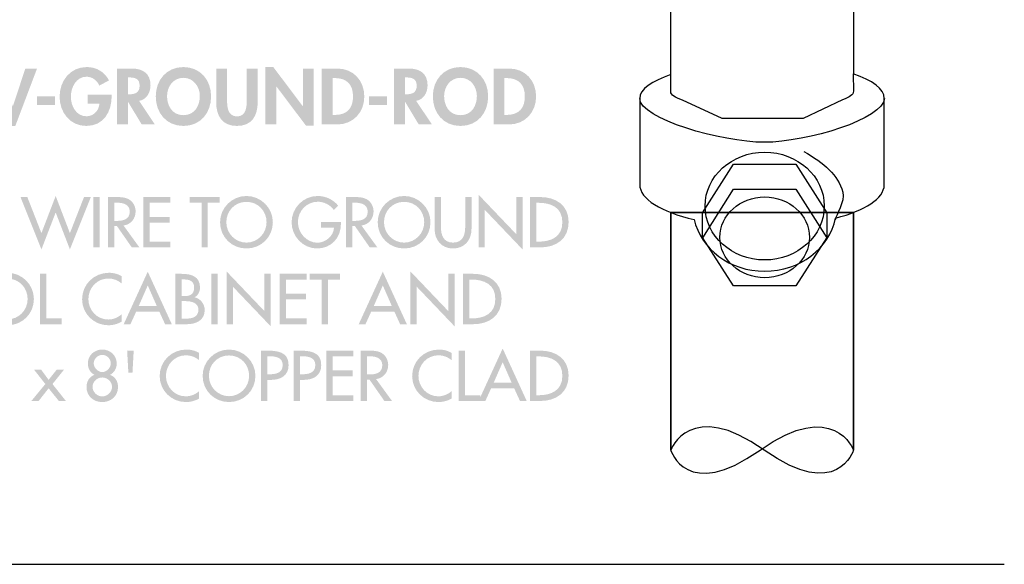
# Model space of a CAD drawing. Extents: x 13 to 267, y 9 to 200.
# Drawn here: x 220 to 267, y 13 to 38 of the extents above; entities that cross this region are included whole.
import ezdxf

# ---------------------------------------------------------------- set-up
doc = ezdxf.new("R2010")
doc.units = 0
doc.header["$MEASUREMENT"] = 0
doc.layers.add('FOREGROUND', color=5, linetype='CONTINUOUS')

# ---------------------------------------------------------------- blocks, each defined once
blk = doc.blocks.new('AI9-BLK181')
at = {"layer": 'FOREGROUND'}
for points in [[(-12.403, 0.878), (-12.403, 1.329), (-13.778, 1.329), (-13.778, -1.329), (-12.403, -1.329), (-12.403, -0.878), (-13.26, -0.878), (-13.26, -0.159), (-12.434, -0.159), (-12.434, 0.293), (-13.26, 0.293), (-13.26, 0.878)], [(-11.74, 1.329), (-12.298, 1.329), (-11.282, -1.4), (-10.979, -1.4), (-9.946, 1.329), (-10.503, 1.329), (-11.095, -0.462), (-11.102, -0.462)], [(0.911, -1.329), (1.429, -1.329), (1.429, 0.476), (1.436, 0.476), (2.836, -1.382), (3.21, -1.382), (3.21, 1.329), (2.691, 1.329), (2.691, -0.458), (2.684, -0.458), (1.285, 1.4), (0.911, 1.4)], [(-9.949, 0.004), (-9.949, -0.402), (-9.089, -0.402), (-9.089, 0.004)], [(5.827, 0.004), (5.827, -0.402), (6.687, -0.402), (6.687, 0.004)]]:
    blk.add_hatch(color=7, dxfattribs=at).paths.add_polyline_path(points)
h = blk.add_hatch(color=7, dxfattribs=at)
edge = h.paths.add_edge_path()
edge.add_spline(control_points=[(-7.545, 0.085), (-7.545, 0.085), (-7.545, -0.338), (-7.545, -0.338), (-7.545, -0.338), (-6.981, -0.338), (-6.981, -0.338), (-6.992, -0.659), (-7.263, -0.941), (-7.587, -0.941), (-8.088, -0.941), (-8.338, -0.451), (-8.338, -0.011), (-8.338, 0.43), (-8.092, 0.941), (-7.591, 0.941), (-7.316, 0.941), (-7.09, 0.758), (-6.985, 0.518), (-6.985, 0.518), (-6.526, 0.765), (-6.526, 0.765), (-6.731, 1.171), (-7.126, 1.4), (-7.577, 1.4), (-8.37, 1.4), (-8.874, 0.748), (-8.874, -0.011), (-8.874, -0.744), (-8.384, -1.4), (-7.609, -1.4), (-6.783, -1.4), (-6.399, -0.733), (-6.399, 0.018), (-6.399, 0.018), (-6.399, 0.085), (-6.399, 0.085), (-6.399, 0.085), (-7.545, 0.085), (-7.545, 0.085)], knot_values=[0, 0, 0, 0, 1, 1, 1, 2, 2, 2, 3, 3, 3, 4, 4, 4, 5, 5, 5, 6, 6, 6, 7, 7, 7, 8, 8, 8, 9, 9, 9, 10, 10, 10, 11, 11, 11, 12, 12, 12, 13, 13, 13, 13], degree=3, periodic=0)
h = blk.add_hatch(color=7, dxfattribs=at)
edge = h.paths.add_edge_path()
edge.add_spline(control_points=[(-5.624, 0.906), (-5.624, 0.906), (-5.553, 0.906), (-5.553, 0.906), (-5.278, 0.906), (-5.07, 0.843), (-5.07, 0.515), (-5.07, 0.191), (-5.271, 0.106), (-5.557, 0.106), (-5.557, 0.106), (-5.624, 0.106), (-5.624, 0.106), (-5.624, 0.106), (-5.624, 0.906), (-5.624, 0.906)], knot_values=[0, 0, 0, 0, 1, 1, 1, 2, 2, 2, 3, 3, 3, 4, 4, 4, 5, 5, 5, 5], degree=3, periodic=0)
edge = h.paths.add_edge_path(flags=16)
edge.add_spline(control_points=[(-5.095, -0.208), (-4.739, -0.148), (-4.552, 0.191), (-4.552, 0.529), (-4.552, 1.097), (-4.915, 1.329), (-5.44, 1.329), (-5.44, 1.329), (-6.142, 1.329), (-6.142, 1.329), (-6.142, 1.329), (-6.142, -1.329), (-6.142, -1.329), (-6.142, -1.329), (-5.624, -1.329), (-5.624, -1.329), (-5.624, -1.329), (-5.624, -0.257), (-5.624, -0.257), (-5.624, -0.257), (-5.617, -0.257), (-5.617, -0.257), (-5.617, -0.257), (-4.971, -1.329), (-4.971, -1.329), (-4.971, -1.329), (-4.344, -1.329), (-4.344, -1.329), (-4.344, -1.329), (-5.095, -0.208), (-5.095, -0.208)], knot_values=[0, 0, 0, 0, 1, 1, 1, 2, 2, 2, 3, 3, 3, 4, 4, 4, 5, 5, 5, 6, 6, 6, 7, 7, 7, 8, 8, 8, 9, 9, 9, 10, 10, 10, 10], degree=3, periodic=0)
h = blk.add_hatch(color=7, dxfattribs=at)
edge = h.paths.add_edge_path()
edge.add_spline(control_points=[(-2.208, 0.025), (-2.208, -0.384), (-2.412, -0.888), (-2.987, -0.888), (-3.561, -0.888), (-3.766, -0.384), (-3.766, 0.025), (-3.766, 0.455), (-3.477, 0.888), (-2.987, 0.888), (-2.497, 0.888), (-2.208, 0.455), (-2.208, 0.025)], knot_values=[0, 0, 0, 0, 1, 1, 1, 2, 2, 2, 3, 3, 3, 4, 4, 4, 4], degree=3, periodic=0)
edge = h.paths.add_edge_path(flags=16)
edge.add_spline(control_points=[(-1.672, 0.004), (-1.672, 0.793), (-2.193, 1.4), (-2.987, 1.4), (-3.78, 1.4), (-4.302, 0.793), (-4.302, 0.004), (-4.302, -0.779), (-3.798, -1.4), (-2.987, -1.4), (-2.176, -1.4), (-1.672, -0.779), (-1.672, 0.004)], knot_values=[0, 0, 0, 0, 1, 1, 1, 2, 2, 2, 3, 3, 3, 4, 4, 4, 4], degree=3, periodic=0)
h = blk.add_hatch(color=7, dxfattribs=at)
edge = h.paths.add_edge_path()
edge.add_spline(control_points=[(-1.431, -0.261), (-1.431, -0.91), (-1.156, -1.4), (-0.444, -1.4), (0.269, -1.4), (0.544, -0.91), (0.544, -0.261), (0.544, -0.261), (0.544, 1.329), (0.544, 1.329), (0.544, 1.329), (0.025, 1.329), (0.025, 1.329), (0.025, 1.329), (0.025, -0.159), (0.025, -0.159), (0.025, -0.486), (-0.003, -0.948), (-0.444, -0.948), (-0.884, -0.948), (-0.913, -0.486), (-0.913, -0.159), (-0.913, -0.159), (-0.913, 1.329), (-0.913, 1.329), (-0.913, 1.329), (-1.431, 1.329), (-1.431, 1.329), (-1.431, 1.329), (-1.431, -0.261), (-1.431, -0.261)], knot_values=[0, 0, 0, 0, 1, 1, 1, 2, 2, 2, 3, 3, 3, 4, 4, 4, 5, 5, 5, 6, 6, 6, 7, 7, 7, 8, 8, 8, 9, 9, 9, 10, 10, 10, 10], degree=3, periodic=0)
h = blk.add_hatch(color=7, dxfattribs=at)
edge = h.paths.add_edge_path()
edge.add_spline(control_points=[(4.106, 0.878), (4.106, 0.878), (4.19, 0.878), (4.19, 0.878), (4.779, 0.878), (5.075, 0.578), (5.075, 0), (5.075, -0.525), (4.829, -0.878), (4.19, -0.878), (4.19, -0.878), (4.106, -0.878), (4.106, -0.878), (4.106, -0.878), (4.106, 0.878), (4.106, 0.878)], knot_values=[0, 0, 0, 0, 1, 1, 1, 2, 2, 2, 3, 3, 3, 4, 4, 4, 5, 5, 5, 5], degree=3, periodic=0)
edge = h.paths.add_edge_path(flags=16)
edge.add_spline(control_points=[(3.587, -1.329), (3.587, -1.329), (4.324, -1.329), (4.324, -1.329), (5.082, -1.329), (5.611, -0.751), (5.611, -0.003), (5.611, 0.755), (5.096, 1.329), (4.328, 1.329), (4.328, 1.329), (3.587, 1.329), (3.587, 1.329), (3.587, 1.329), (3.587, -1.329), (3.587, -1.329)], knot_values=[0, 0, 0, 0, 1, 1, 1, 2, 2, 2, 3, 3, 3, 4, 4, 4, 5, 5, 5, 5], degree=3, periodic=0)
h = blk.add_hatch(color=7, dxfattribs=at)
edge = h.paths.add_edge_path()
edge.add_spline(control_points=[(7.547, 0.906), (7.547, 0.906), (7.618, 0.906), (7.618, 0.906), (7.893, 0.906), (8.101, 0.843), (8.101, 0.515), (8.101, 0.191), (7.9, 0.106), (7.614, 0.106), (7.614, 0.106), (7.547, 0.106), (7.547, 0.106), (7.547, 0.106), (7.547, 0.906), (7.547, 0.906)], knot_values=[0, 0, 0, 0, 1, 1, 1, 2, 2, 2, 3, 3, 3, 4, 4, 4, 5, 5, 5, 5], degree=3, periodic=0)
edge = h.paths.add_edge_path(flags=16)
edge.add_spline(control_points=[(8.076, -0.208), (8.432, -0.148), (8.619, 0.191), (8.619, 0.529), (8.619, 1.097), (8.256, 1.329), (7.731, 1.329), (7.731, 1.329), (7.029, 1.329), (7.029, 1.329), (7.029, 1.329), (7.029, -1.329), (7.029, -1.329), (7.029, -1.329), (7.547, -1.329), (7.547, -1.329), (7.547, -1.329), (7.547, -0.257), (7.547, -0.257), (7.547, -0.257), (7.554, -0.257), (7.554, -0.257), (7.554, -0.257), (8.199, -1.329), (8.199, -1.329), (8.199, -1.329), (8.827, -1.329), (8.827, -1.329), (8.827, -1.329), (8.076, -0.208), (8.076, -0.208)], knot_values=[0, 0, 0, 0, 1, 1, 1, 2, 2, 2, 3, 3, 3, 4, 4, 4, 5, 5, 5, 6, 6, 6, 7, 7, 7, 8, 8, 8, 9, 9, 9, 10, 10, 10, 10], degree=3, periodic=0)
h = blk.add_hatch(color=7, dxfattribs=at)
edge = h.paths.add_edge_path()
edge.add_spline(control_points=[(10.963, 0.025), (10.963, -0.384), (10.759, -0.888), (10.184, -0.888), (9.609, -0.888), (9.405, -0.384), (9.405, 0.025), (9.405, 0.455), (9.694, 0.888), (10.184, 0.888), (10.674, 0.888), (10.963, 0.455), (10.963, 0.025)], knot_values=[0, 0, 0, 0, 1, 1, 1, 2, 2, 2, 3, 3, 3, 4, 4, 4, 4], degree=3, periodic=0)
edge = h.paths.add_edge_path(flags=16)
edge.add_spline(control_points=[(11.499, 0.004), (11.499, 0.793), (10.977, 1.4), (10.184, 1.4), (9.391, 1.4), (8.869, 0.793), (8.869, 0.004), (8.869, -0.779), (9.373, -1.4), (10.184, -1.4), (10.995, -1.4), (11.499, -0.779), (11.499, 0.004)], knot_values=[0, 0, 0, 0, 1, 1, 1, 2, 2, 2, 3, 3, 3, 4, 4, 4, 4], degree=3, periodic=0)
h = blk.add_hatch(color=7, dxfattribs=at)
edge = h.paths.add_edge_path()
edge.add_spline(control_points=[(12.272, 0.878), (12.272, 0.878), (12.357, 0.878), (12.357, 0.878), (12.946, 0.878), (13.242, 0.578), (13.242, 0), (13.242, -0.525), (12.995, -0.878), (12.357, -0.878), (12.357, -0.878), (12.272, -0.878), (12.272, -0.878), (12.272, -0.878), (12.272, 0.878), (12.272, 0.878)], knot_values=[0, 0, 0, 0, 1, 1, 1, 2, 2, 2, 3, 3, 3, 4, 4, 4, 5, 5, 5, 5], degree=3, periodic=0)
edge = h.paths.add_edge_path(flags=16)
edge.add_spline(control_points=[(11.754, -1.329), (11.754, -1.329), (12.491, -1.329), (12.491, -1.329), (13.249, -1.329), (13.778, -0.751), (13.778, -0.003), (13.778, 0.755), (13.263, 1.329), (12.494, 1.329), (12.494, 1.329), (11.754, 1.329), (11.754, 1.329), (11.754, 1.329), (11.754, -1.329), (11.754, -1.329)], knot_values=[0, 0, 0, 0, 1, 1, 1, 2, 2, 2, 3, 3, 3, 4, 4, 4, 5, 5, 5, 5], degree=3, periodic=0)
blk = doc.blocks.new('AI9-BLK9')
at = {"layer": 'FOREGROUND', "color": 7}
blk.add_ellipse((0, 0), major_axis=(-2.833, 0), ratio=0.90422, dxfattribs=at)
blk = doc.blocks.new('AI9-BLK8')
at = {"layer": 'FOREGROUND', "color": 7}
blk.add_ellipse((0, 0.000086), major_axis=(-2.128122, 0), ratio=0.904205, dxfattribs=at)
blk = doc.blocks.new('AI9-BLK7')
at = {"layer": 'FOREGROUND', "color": 7}
blk.add_lwpolyline([(-2.952275, 0.58248), (-1.476051, 2.894311), (1.476223, 2.894311), (2.952275, 0.58248), (2.952275, -0.582307), (1.476223, -2.894311), (-1.476051, -2.894311), (-2.952275, -0.582307)], close=True, dxfattribs=at)
blk.add_lwpolyline([(-2.947107, -0.607629), (-1.476051, 1.704375), (1.476223, 1.704375), (2.952275, -0.607629)], dxfattribs=at)
blk.add_blockref('AI9-BLK8', (0.000086, -0.582393), dxfattribs=at)
blk = doc.blocks.new('AI9-BLK6')
at = {"layer": 'FOREGROUND', "color": 7}
for points, knots in [([(-4.339, 4.735), (-4.339, 4.735), (-4.339, 12.171), (-4.339, 12.171), (-4.339, 12.763), (-2.396, 14.218), (0.004, 14.218), (2.404, 14.218), (4.35, 12.763), (4.35, 12.171), (4.35, 12.171), (4.35, 4.735), (4.35, 4.735)], [0, 0, 0, 0, 1, 1, 1, 2, 2, 2, 3, 3, 3, 4, 4, 4, 4]), ([(4.353, 12.171), (4.353, 11.578), (2.404, 11.098), (0.004, 11.098), (-2.396, 11.098), (-4.342, 11.578), (-4.342, 12.171)], [0, 0, 0, 0, 1, 1, 1, 2, 2, 2, 2]), ([(-4.339, 4.735), (-4.339, 4.735), (-4.339, 3.944), (-4.339, 3.944), (-4.339, 3.752), (-4.137, 3.67), (-3.778, 3.514), (-3.778, 3.514), (-1.9, 2.646), (-1.9, 2.646), (-1.9, 2.646), (1.954, 2.646), (1.954, 2.646), (1.954, 2.646), (3.828, 3.531), (3.828, 3.531), (4.163, 3.683), (4.35, 3.759), (4.35, 3.944), (4.35, 3.944), (4.339, 4.772), (4.339, 4.772), (5.259, 4.463), (5.812, 4.054), (5.812, 3.606), (5.812, 3.606), (5.815, -0.507), (5.815, -0.507), (5.797, -1.153), (4.89, -1.726), (3.496, -2.087), (3.199, -3.526), (1.804, -4.614), (0.127, -4.614), (-1.524, -4.614), (-2.902, -3.559), (-3.228, -2.154), (-4.788, -1.794), (-5.815, -1.182), (-5.815, -0.486), (-5.815, -0.486), (-5.812, 3.606), (-5.812, 3.606), (-5.812, 4.04), (-5.224, 4.429), (-4.339, 4.735)], [0, 0, 0, 0, 1, 1, 1, 2, 2, 2, 3, 3, 3, 4, 4, 4, 5, 5, 5, 6, 6, 6, 7, 7, 7, 8, 8, 8, 9, 9, 9, 10, 10, 10, 11, 11, 11, 12, 12, 12, 13, 13, 13, 14, 14, 14, 15, 15, 15, 15]), ([(5.816, 3.606), (5.816, 2.639), (2.143, 1.517), (0.111, 1.517), (-1.921, 1.517), (-5.815, 2.639), (-5.815, 3.606)], [0, 0, 0, 0, 1, 1, 1, 2, 2, 2, 2]), ([(1.995, 1.084), (2.934, 0.531), (3.631, -0.032), (3.837, -0.853), (3.95, -1.305), (3.529, -1.953), (3.48, -2.162)], [0, 0, 0, 0, 1, 1, 1, 2, 2, 2, 2]), ([(4.35, -1.813), (4.35, -1.813), (4.35, -13.115), (4.35, -13.115), (4.35, -13.115), (3.409, -10.632), (-0.09, -13.115), (-3.589, -15.599), (-4.339, -13.115), (-4.339, -13.115), (-4.339, -13.115), (-4.339, -1.813), (-4.339, -1.813), (-4.339, -1.813), (4.35, -1.813), (4.35, -1.813)], [0, 0, 0, 0, 1, 1, 1, 2, 2, 2, 3, 3, 3, 4, 4, 4, 5, 5, 5, 5]), ([(-4.339, -1.813), (-4.339, -1.813), (-4.339, -13.115), (-4.339, -13.115), (-4.339, -13.115), (-3.398, -10.632), (0.101, -13.115), (3.6, -15.599), (4.35, -13.115), (4.35, -13.115), (4.35, -13.115), (4.35, -1.813), (4.35, -1.813), (4.35, -1.813), (-4.339, -1.813), (-4.339, -1.813)], [0, 0, 0, 0, 1, 1, 1, 2, 2, 2, 3, 3, 3, 4, 4, 4, 5, 5, 5, 5])]:
    blk.add_open_spline(points, degree=3, knots=knots, dxfattribs=at)
for name, p in [('AI9-BLK9', (0.127, -1.515)), ('AI9-BLK7', (0.127, -2.419))]:
    blk.add_blockref(name, p, dxfattribs=at)
blk = doc.blocks.new('AI9-BLK4')
at = {"layer": 'FOREGROUND'}
h = blk.add_hatch(color=7, dxfattribs=at)
edge = h.paths.add_edge_path()
edge.add_spline(control_points=[(5.532, 1.013), (5.748, 1.013), (5.938, 0.829), (5.938, 0.6), (5.938, 0.41), (5.732, 0.194), (5.532, 0.194), (5.332, 0.194), (5.125, 0.41), (5.125, 0.6), (5.125, 0.829), (5.316, 1.013), (5.532, 1.013)], knot_values=[0, 0, 0, 0, 1, 1, 1, 2, 2, 2, 3, 3, 3, 4, 4, 4, 4], degree=3, periodic=0)
edge = h.paths.add_edge_path(flags=16)
edge.add_spline(control_points=[(4.782, -0.511), (4.782, -0.956), (5.125, -1.229), (5.532, -1.229), (5.938, -1.229), (6.281, -0.956), (6.281, -0.511), (6.281, -0.254), (6.151, -0.022), (5.903, 0.063), (6.1, 0.175), (6.218, 0.365), (6.218, 0.6), (6.218, 0.991), (5.913, 1.267), (5.532, 1.267), (5.151, 1.267), (4.846, 0.991), (4.846, 0.6), (4.846, 0.365), (4.963, 0.175), (5.16, 0.063), (4.912, -0.022), (4.782, -0.254), (4.782, -0.511)], knot_values=[0, 0, 0, 0, 1, 1, 1, 2, 2, 2, 3, 3, 3, 4, 4, 4, 5, 5, 5, 6, 6, 6, 7, 7, 7, 8, 8, 8, 8], degree=3, periodic=0)
edge = h.paths.add_edge_path()
edge.add_spline(control_points=[(5.532, -0.06), (5.773, -0.06), (5.995, -0.257), (5.995, -0.511), (5.995, -0.753), (5.767, -0.962), (5.532, -0.962), (5.297, -0.962), (5.068, -0.753), (5.068, -0.511), (5.068, -0.257), (5.29, -0.06), (5.532, -0.06)], knot_values=[0, 0, 0, 0, 1, 1, 1, 2, 2, 2, 3, 3, 3, 4, 4, 4, 4], degree=3, periodic=0)
for points in [[(6.714, 1.216), (6.772, 0.175), (6.968, 0.175), (7.026, 1.216)], [(16.182, -1.178), (17.468, -1.178), (17.468, -0.905), (16.48, -0.905), (16.48, 0), (17.439, 0), (17.439, 0.273), (16.48, 0.273), (16.48, 0.943), (17.468, 0.943), (17.468, 1.216), (16.182, 1.216)], [(22.773, 1.216), (22.475, 1.216), (22.475, -1.178), (23.5, -1.178), (23.5, -0.905), (22.773, -0.905)], [(2.825, -0.372), (2.161, -1.178), (2.507, -1.178), (2.98, -0.575), (3.469, -1.178), (3.803, -1.178), (3.164, -0.372), (3.711, 0.308), (3.365, 0.308), (2.98, -0.171), (2.628, 0.308), (2.291, 0.308)]]:
    blk.add_hatch(color=7, dxfattribs=at).paths.add_polyline_path(points)
h = blk.add_hatch(color=7, dxfattribs=at)
edge = h.paths.add_edge_path()
edge.add_spline(control_points=[(10.137, 1.105), (9.956, 1.216), (9.743, 1.267), (9.533, 1.267), (8.828, 1.267), (8.26, 0.715), (8.26, 0.006), (8.26, -0.686), (8.825, -1.229), (9.508, -1.229), (9.717, -1.229), (9.952, -1.169), (10.137, -1.061), (10.137, -1.061), (10.137, -0.708), (10.137, -0.708), (9.959, -0.867), (9.733, -0.956), (9.498, -0.956), (8.965, -0.956), (8.558, -0.508), (8.558, 0.016), (8.558, 0.546), (8.968, 0.994), (9.505, 0.994), (9.73, 0.994), (9.965, 0.911), (10.137, 0.759), (10.137, 0.759), (10.137, 1.105), (10.137, 1.105)], knot_values=[0, 0, 0, 0, 1, 1, 1, 2, 2, 2, 3, 3, 3, 4, 4, 4, 5, 5, 5, 6, 6, 6, 7, 7, 7, 8, 8, 8, 9, 9, 9, 10, 10, 10, 10], degree=3, periodic=0)
h = blk.add_hatch(color=7, dxfattribs=at)
edge = h.paths.add_edge_path()
edge.add_spline(control_points=[(11.557, -0.95), (11.04, -0.95), (10.601, -0.527), (10.601, 0.019), (10.601, 0.546), (10.995, 0.988), (11.557, 0.988), (12.12, 0.988), (12.513, 0.546), (12.513, 0.019), (12.513, -0.527), (12.075, -0.95), (11.557, -0.95)], knot_values=[0, 0, 0, 0, 1, 1, 1, 2, 2, 2, 3, 3, 3, 4, 4, 4, 4], degree=3, periodic=0)
edge = h.paths.add_edge_path(flags=16)
edge.add_spline(control_points=[(11.557, 1.267), (10.871, 1.267), (10.303, 0.705), (10.303, 0.019), (10.303, -0.692), (10.865, -1.229), (11.557, -1.229), (12.25, -1.229), (12.812, -0.692), (12.812, 0.019), (12.812, 0.705), (12.243, 1.267), (11.557, 1.267)], knot_values=[0, 0, 0, 0, 1, 1, 1, 2, 2, 2, 3, 3, 3, 4, 4, 4, 4], degree=3, periodic=0)
h = blk.add_hatch(color=7, dxfattribs=at)
edge = h.paths.add_edge_path()
edge.add_spline(control_points=[(13.378, 0.95), (13.378, 0.95), (13.457, 0.95), (13.457, 0.95), (13.753, 0.95), (14.109, 0.905), (14.109, 0.53), (14.109, 0.149), (13.778, 0.092), (13.473, 0.092), (13.473, 0.092), (13.378, 0.092), (13.378, 0.092), (13.378, 0.092), (13.378, 0.95), (13.378, 0.95)], knot_values=[0, 0, 0, 0, 1, 1, 1, 2, 2, 2, 3, 3, 3, 4, 4, 4, 5, 5, 5, 5], degree=3, periodic=0)
edge = h.paths.add_edge_path(flags=16)
edge.add_spline(control_points=[(13.378, -0.175), (13.378, -0.175), (13.55, -0.175), (13.55, -0.175), (14.004, -0.175), (14.388, 0.019), (14.388, 0.524), (14.388, 0.962), (14.159, 1.216), (13.422, 1.216), (13.422, 1.216), (13.079, 1.216), (13.079, 1.216), (13.079, 1.216), (13.079, -1.178), (13.079, -1.178), (13.079, -1.178), (13.378, -1.178), (13.378, -1.178), (13.378, -1.178), (13.378, -0.175), (13.378, -0.175)], knot_values=[0, 0, 0, 0, 1, 1, 1, 2, 2, 2, 3, 3, 3, 4, 4, 4, 5, 5, 5, 6, 6, 6, 7, 7, 7, 7], degree=3, periodic=0)
h = blk.add_hatch(color=7, dxfattribs=at)
edge = h.paths.add_edge_path()
edge.add_spline(control_points=[(14.929, 0.95), (14.929, 0.95), (15.008, 0.95), (15.008, 0.95), (15.304, 0.95), (15.66, 0.905), (15.66, 0.53), (15.66, 0.149), (15.329, 0.092), (15.024, 0.092), (15.024, 0.092), (14.929, 0.092), (14.929, 0.092), (14.929, 0.092), (14.929, 0.95), (14.929, 0.95)], knot_values=[0, 0, 0, 0, 1, 1, 1, 2, 2, 2, 3, 3, 3, 4, 4, 4, 5, 5, 5, 5], degree=3, periodic=0)
edge = h.paths.add_edge_path(flags=16)
edge.add_spline(control_points=[(14.929, -0.175), (14.929, -0.175), (15.101, -0.175), (15.101, -0.175), (15.555, -0.175), (15.939, 0.019), (15.939, 0.524), (15.939, 0.962), (15.71, 1.216), (14.973, 1.216), (14.973, 1.216), (14.63, 1.216), (14.63, 1.216), (14.63, 1.216), (14.63, -1.178), (14.63, -1.178), (14.63, -1.178), (14.929, -1.178), (14.929, -1.178), (14.929, -1.178), (14.929, -0.175), (14.929, -0.175)], knot_values=[0, 0, 0, 0, 1, 1, 1, 2, 2, 2, 3, 3, 3, 4, 4, 4, 5, 5, 5, 6, 6, 6, 7, 7, 7, 7], degree=3, periodic=0)
h = blk.add_hatch(color=7, dxfattribs=at)
edge = h.paths.add_edge_path()
edge.add_spline(control_points=[(18.114, 0.95), (18.114, 0.95), (18.193, 0.95), (18.193, 0.95), (18.489, 0.95), (18.844, 0.896), (18.844, 0.521), (18.844, 0.14), (18.514, 0.083), (18.209, 0.083), (18.209, 0.083), (18.114, 0.083), (18.114, 0.083), (18.114, 0.083), (18.114, 0.95), (18.114, 0.95)], knot_values=[0, 0, 0, 0, 1, 1, 1, 2, 2, 2, 3, 3, 3, 4, 4, 4, 5, 5, 5, 5], degree=3, periodic=0)
edge = h.paths.add_edge_path(flags=16)
edge.add_spline(control_points=[(18.549, -0.137), (18.895, -0.095), (19.124, 0.191), (19.124, 0.534), (19.124, 0.762), (19.01, 0.988), (18.809, 1.105), (18.619, 1.213), (18.39, 1.216), (18.177, 1.216), (18.177, 1.216), (17.815, 1.216), (17.815, 1.216), (17.815, 1.216), (17.815, -1.178), (17.815, -1.178), (17.815, -1.178), (18.114, -1.178), (18.114, -1.178), (18.114, -1.178), (18.114, -0.165), (18.114, -0.165), (18.114, -0.165), (18.238, -0.165), (18.238, -0.165), (18.238, -0.165), (18.943, -1.178), (18.943, -1.178), (18.943, -1.178), (19.305, -1.178), (19.305, -1.178), (19.305, -1.178), (18.549, -0.137), (18.549, -0.137)], knot_values=[0, 0, 0, 0, 1, 1, 1, 2, 2, 2, 3, 3, 3, 4, 4, 4, 5, 5, 5, 6, 6, 6, 7, 7, 7, 8, 8, 8, 9, 9, 9, 10, 10, 10, 11, 11, 11, 11], degree=3, periodic=0)
h = blk.add_hatch(color=7, dxfattribs=at)
edge = h.paths.add_edge_path()
edge.add_spline(control_points=[(22.14, 1.105), (21.959, 1.216), (21.746, 1.267), (21.537, 1.267), (20.831, 1.267), (20.263, 0.715), (20.263, 0.006), (20.263, -0.686), (20.828, -1.229), (21.511, -1.229), (21.721, -1.229), (21.956, -1.169), (22.14, -1.061), (22.14, -1.061), (22.14, -0.708), (22.14, -0.708), (21.962, -0.867), (21.737, -0.956), (21.502, -0.956), (20.968, -0.956), (20.562, -0.508), (20.562, 0.016), (20.562, 0.546), (20.971, 0.994), (21.508, 0.994), (21.734, 0.994), (21.969, 0.911), (22.14, 0.759), (22.14, 0.759), (22.14, 1.105), (22.14, 1.105)], knot_values=[0, 0, 0, 0, 1, 1, 1, 2, 2, 2, 3, 3, 3, 4, 4, 4, 5, 5, 5, 6, 6, 6, 7, 7, 7, 8, 8, 8, 9, 9, 9, 10, 10, 10, 10], degree=3, periodic=0)
h = blk.add_hatch(color=7, dxfattribs=at)
edge = h.paths.add_edge_path()
edge.add_spline(control_points=[(24.991, -0.305), (24.991, -0.305), (24.14, -0.305), (24.14, -0.305), (24.14, -0.305), (24.566, 0.664), (24.566, 0.664), (24.566, 0.664), (24.991, -0.305), (24.991, -0.305)], knot_values=[0, 0, 0, 0, 1, 1, 1, 2, 2, 2, 3, 3, 3, 3], degree=3, periodic=0)
edge = h.paths.add_edge_path(flags=16)
edge.add_spline(control_points=[(25.115, -0.578), (25.115, -0.578), (25.388, -1.178), (25.388, -1.178), (25.388, -1.178), (25.709, -1.178), (25.709, -1.178), (25.709, -1.178), (24.566, 1.318), (24.566, 1.318), (24.566, 1.318), (23.422, -1.178), (23.422, -1.178), (23.422, -1.178), (23.743, -1.178), (23.743, -1.178), (23.743, -1.178), (24.016, -0.578), (24.016, -0.578), (24.016, -0.578), (25.115, -0.578), (25.115, -0.578)], knot_values=[0, 0, 0, 0, 1, 1, 1, 2, 2, 2, 3, 3, 3, 4, 4, 4, 5, 5, 5, 6, 6, 6, 7, 7, 7, 7], degree=3, periodic=0)
h = blk.add_hatch(color=7, dxfattribs=at)
edge = h.paths.add_edge_path()
edge.add_spline(control_points=[(26.161, 0.943), (26.161, 0.943), (26.266, 0.943), (26.266, 0.943), (26.876, 0.943), (27.403, 0.718), (27.403, 0.019), (27.403, -0.677), (26.876, -0.905), (26.266, -0.905), (26.266, -0.905), (26.161, -0.905), (26.161, -0.905), (26.161, -0.905), (26.161, 0.943), (26.161, 0.943)], knot_values=[0, 0, 0, 0, 1, 1, 1, 2, 2, 2, 3, 3, 3, 4, 4, 4, 5, 5, 5, 5], degree=3, periodic=0)
edge = h.paths.add_edge_path(flags=16)
edge.add_spline(control_points=[(25.862, -1.178), (25.862, -1.178), (26.348, -1.178), (26.348, -1.178), (27.104, -1.178), (27.701, -0.785), (27.701, 0.032), (27.701, 0.829), (27.092, 1.216), (26.358, 1.216), (26.358, 1.216), (25.862, 1.216), (25.862, 1.216), (25.862, 1.216), (25.862, -1.178), (25.862, -1.178)], knot_values=[0, 0, 0, 0, 1, 1, 1, 2, 2, 2, 3, 3, 3, 4, 4, 4, 5, 5, 5, 5], degree=3, periodic=0)
blk = doc.blocks.new('AI9-BLK3')
at = {"layer": 'FOREGROUND'}
h = blk.add_hatch(color=7, dxfattribs=at)
edge = h.paths.add_edge_path()
edge.add_spline(control_points=[(2.536, -0.977), (2.018, -0.977), (1.58, -0.554), (1.58, -0.008), (1.58, 0.519), (1.974, 0.961), (2.536, 0.961), (3.098, 0.961), (3.492, 0.519), (3.492, -0.008), (3.492, -0.554), (3.053, -0.977), (2.536, -0.977)], knot_values=[0, 0, 0, 0, 1, 1, 1, 2, 2, 2, 3, 3, 3, 4, 4, 4, 4], degree=3, periodic=0)
edge = h.paths.add_edge_path(flags=16)
edge.add_spline(control_points=[(2.536, 1.24), (1.85, 1.24), (1.281, 0.678), (1.281, -0.008), (1.281, -0.719), (1.843, -1.256), (2.536, -1.256), (3.228, -1.256), (3.79, -0.719), (3.79, -0.008), (3.79, 0.678), (3.222, 1.24), (2.536, 1.24)], knot_values=[0, 0, 0, 0, 1, 1, 1, 2, 2, 2, 3, 3, 3, 4, 4, 4, 4], degree=3, periodic=0)
for points in [[(4.376, 1.19), (4.078, 1.19), (4.078, -1.205), (5.103, -1.205), (5.103, -0.932), (4.376, -0.932)], [(12.532, 1.19), (12.233, 1.19), (12.233, -1.205), (12.532, -1.205)], [(12.95, -1.205), (13.249, -1.205), (13.249, 0.58), (15.046, -1.304), (15.046, 1.19), (14.748, 1.19), (14.748, -0.58), (12.95, 1.304)], [(15.47, -1.205), (16.757, -1.205), (16.757, -0.932), (15.769, -0.932), (15.769, -0.027), (16.728, -0.027), (16.728, 0.246), (15.769, 0.246), (15.769, 0.916), (16.757, 0.916), (16.757, 1.19), (15.47, 1.19)], [(17.769, 0.916), (18.337, 0.916), (18.337, 1.19), (16.902, 1.19), (16.902, 0.916), (17.47, 0.916), (17.47, -1.205), (17.769, -1.205)], [(21.69, -1.205), (21.988, -1.205), (21.988, 0.58), (23.786, -1.304), (23.786, 1.19), (23.488, 1.19), (23.488, -0.58), (21.69, 1.304)]]:
    blk.add_hatch(color=7, dxfattribs=at).paths.add_polyline_path(points)
h = blk.add_hatch(color=7, dxfattribs=at)
edge = h.paths.add_edge_path()
edge.add_spline(control_points=[(7.959, 1.078), (7.778, 1.19), (7.566, 1.24), (7.356, 1.24), (6.651, 1.24), (6.082, 0.688), (6.082, -0.021), (6.082, -0.713), (6.648, -1.256), (7.33, -1.256), (7.54, -1.256), (7.775, -1.196), (7.959, -1.088), (7.959, -1.088), (7.959, -0.735), (7.959, -0.735), (7.782, -0.894), (7.556, -0.983), (7.321, -0.983), (6.787, -0.983), (6.381, -0.535), (6.381, -0.011), (6.381, 0.519), (6.791, 0.967), (7.327, 0.967), (7.553, 0.967), (7.788, 0.885), (7.959, 0.732), (7.959, 0.732), (7.959, 1.078), (7.959, 1.078)], knot_values=[0, 0, 0, 0, 1, 1, 1, 2, 2, 2, 3, 3, 3, 4, 4, 4, 5, 5, 5, 6, 6, 6, 7, 7, 7, 8, 8, 8, 9, 9, 9, 10, 10, 10, 10], degree=3, periodic=0)
h = blk.add_hatch(color=7, dxfattribs=at)
edge = h.paths.add_edge_path()
edge.add_spline(control_points=[(9.629, -0.332), (9.629, -0.332), (8.777, -0.332), (8.777, -0.332), (8.777, -0.332), (9.203, 0.637), (9.203, 0.637), (9.203, 0.637), (9.629, -0.332), (9.629, -0.332)], knot_values=[0, 0, 0, 0, 1, 1, 1, 2, 2, 2, 3, 3, 3, 3], degree=3, periodic=0)
edge = h.paths.add_edge_path(flags=16)
edge.add_spline(control_points=[(9.752, -0.605), (9.752, -0.605), (10.026, -1.205), (10.026, -1.205), (10.026, -1.205), (10.346, -1.205), (10.346, -1.205), (10.346, -1.205), (9.203, 1.291), (9.203, 1.291), (9.203, 1.291), (8.06, -1.205), (8.06, -1.205), (8.06, -1.205), (8.38, -1.205), (8.38, -1.205), (8.38, -1.205), (8.654, -0.605), (8.654, -0.605), (8.654, -0.605), (9.752, -0.605), (9.752, -0.605)], knot_values=[0, 0, 0, 0, 1, 1, 1, 2, 2, 2, 3, 3, 3, 4, 4, 4, 5, 5, 5, 6, 6, 6, 7, 7, 7, 7], degree=3, periodic=0)
h = blk.add_hatch(color=7, dxfattribs=at)
edge = h.paths.add_edge_path(flags=16)
edge.add_spline(control_points=[(10.519, -1.205), (10.519, -1.205), (11.079, -1.205), (11.079, -1.205), (11.501, -1.205), (11.911, -1.015), (11.911, -0.535), (11.911, -0.256), (11.714, 0.021), (11.431, 0.072), (11.431, 0.072), (11.431, 0.078), (11.431, 0.078), (11.593, 0.154), (11.688, 0.357), (11.688, 0.532), (11.688, 1.072), (11.263, 1.19), (10.812, 1.19), (10.812, 1.19), (10.519, 1.19), (10.519, 1.19), (10.519, 1.19), (10.519, -1.205), (10.519, -1.205)], knot_values=[0, 0, 0, 0, 1, 1, 1, 2, 2, 2, 3, 3, 3, 4, 4, 4, 5, 5, 5, 6, 6, 6, 7, 7, 7, 8, 8, 8, 8], degree=3, periodic=0)
edge = h.paths.add_edge_path()
edge.add_spline(control_points=[(10.818, -0.109), (10.818, -0.109), (11.002, -0.109), (11.002, -0.109), (11.269, -0.109), (11.612, -0.179), (11.612, -0.516), (11.612, -0.856), (11.323, -0.938), (11.047, -0.938), (11.047, -0.938), (10.818, -0.938), (10.818, -0.938), (10.818, -0.938), (10.818, -0.109), (10.818, -0.109)], knot_values=[0, 0, 0, 0, 1, 1, 1, 2, 2, 2, 3, 3, 3, 4, 4, 4, 5, 5, 5, 5], degree=3, periodic=0)
edge = h.paths.add_edge_path()
edge.add_spline(control_points=[(10.818, 0.923), (10.818, 0.923), (10.901, 0.923), (10.901, 0.923), (11.18, 0.923), (11.409, 0.865), (11.409, 0.529), (11.409, 0.186), (11.177, 0.129), (10.894, 0.129), (10.894, 0.129), (10.818, 0.129), (10.818, 0.129), (10.818, 0.129), (10.818, 0.923), (10.818, 0.923)], knot_values=[0, 0, 0, 0, 1, 1, 1, 2, 2, 2, 3, 3, 3, 4, 4, 4, 5, 5, 5, 5], degree=3, periodic=0)
h = blk.add_hatch(color=7, dxfattribs=at)
edge = h.paths.add_edge_path()
edge.add_spline(control_points=[(20.802, -0.332), (20.802, -0.332), (19.951, -0.332), (19.951, -0.332), (19.951, -0.332), (20.377, 0.637), (20.377, 0.637), (20.377, 0.637), (20.802, -0.332), (20.802, -0.332)], knot_values=[0, 0, 0, 0, 1, 1, 1, 2, 2, 2, 3, 3, 3, 3], degree=3, periodic=0)
edge = h.paths.add_edge_path(flags=16)
edge.add_spline(control_points=[(20.926, -0.605), (20.926, -0.605), (21.199, -1.205), (21.199, -1.205), (21.199, -1.205), (21.52, -1.205), (21.52, -1.205), (21.52, -1.205), (20.377, 1.291), (20.377, 1.291), (20.377, 1.291), (19.233, -1.205), (19.233, -1.205), (19.233, -1.205), (19.554, -1.205), (19.554, -1.205), (19.554, -1.205), (19.827, -0.605), (19.827, -0.605), (19.827, -0.605), (20.926, -0.605), (20.926, -0.605)], knot_values=[0, 0, 0, 0, 1, 1, 1, 2, 2, 2, 3, 3, 3, 4, 4, 4, 5, 5, 5, 6, 6, 6, 7, 7, 7, 7], degree=3, periodic=0)
h = blk.add_hatch(color=7, dxfattribs=at)
edge = h.paths.add_edge_path()
edge.add_spline(control_points=[(24.483, 0.916), (24.483, 0.916), (24.588, 0.916), (24.588, 0.916), (25.198, 0.916), (25.725, 0.691), (25.725, -0.008), (25.725, -0.703), (25.198, -0.932), (24.588, -0.932), (24.588, -0.932), (24.483, -0.932), (24.483, -0.932), (24.483, -0.932), (24.483, 0.916), (24.483, 0.916)], knot_values=[0, 0, 0, 0, 1, 1, 1, 2, 2, 2, 3, 3, 3, 4, 4, 4, 5, 5, 5, 5], degree=3, periodic=0)
edge = h.paths.add_edge_path(flags=16)
edge.add_spline(control_points=[(24.185, -1.205), (24.185, -1.205), (24.671, -1.205), (24.671, -1.205), (25.427, -1.205), (26.024, -0.811), (26.024, 0.005), (26.024, 0.802), (25.414, 1.19), (24.68, 1.19), (24.68, 1.19), (24.185, 1.19), (24.185, 1.19), (24.185, 1.19), (24.185, -1.205), (24.185, -1.205)], knot_values=[0, 0, 0, 0, 1, 1, 1, 2, 2, 2, 3, 3, 3, 4, 4, 4, 5, 5, 5, 5], degree=3, periodic=0)
blk = doc.blocks.new('AI9-BLK2')
at = {"layer": 'FOREGROUND'}
for points in [[(1.952, 1.189), (1.628, 1.189), (2.622, -1.301), (3.299, 0.456), (3.976, -1.301), (4.97, 1.189), (4.646, 1.189), (3.976, -0.526), (3.299, 1.24), (2.622, -0.526)], [(5.394, 1.189), (5.095, 1.189), (5.095, -1.205), (5.394, -1.205)], [(7.465, -1.205), (8.751, -1.205), (8.751, -0.932), (7.763, -0.932), (7.763, -0.027), (8.722, -0.027), (8.722, 0.246), (7.763, 0.246), (7.763, 0.916), (8.751, 0.916), (8.751, 1.189), (7.465, 1.189)], [(10.53, 0.916), (11.098, 0.916), (11.098, 1.189), (9.663, 1.189), (9.663, 0.916), (10.232, 0.916), (10.232, -1.205), (10.53, -1.205)], [(23.4, -1.205), (23.699, -1.205), (23.699, 0.58), (25.496, -1.304), (25.496, 1.189), (25.198, 1.189), (25.198, -0.58), (23.4, 1.304)]]:
    blk.add_hatch(color=7, dxfattribs=at).paths.add_polyline_path(points)
h = blk.add_hatch(color=7, dxfattribs=at)
edge = h.paths.add_edge_path()
edge.add_spline(control_points=[(6.089, 0.923), (6.089, 0.923), (6.169, 0.923), (6.169, 0.923), (6.464, 0.923), (6.82, 0.869), (6.82, 0.494), (6.82, 0.113), (6.49, 0.056), (6.185, 0.056), (6.185, 0.056), (6.089, 0.056), (6.089, 0.056), (6.089, 0.056), (6.089, 0.923), (6.089, 0.923)], knot_values=[0, 0, 0, 0, 1, 1, 1, 2, 2, 2, 3, 3, 3, 4, 4, 4, 5, 5, 5, 5], degree=3, periodic=0)
edge = h.paths.add_edge_path(flags=16)
edge.add_spline(control_points=[(6.524, -0.164), (6.871, -0.122), (7.099, 0.164), (7.099, 0.507), (7.099, 0.735), (6.985, 0.961), (6.785, 1.078), (6.594, 1.186), (6.366, 1.189), (6.153, 1.189), (6.153, 1.189), (5.791, 1.189), (5.791, 1.189), (5.791, 1.189), (5.791, -1.205), (5.791, -1.205), (5.791, -1.205), (6.089, -1.205), (6.089, -1.205), (6.089, -1.205), (6.089, -0.192), (6.089, -0.192), (6.089, -0.192), (6.213, -0.192), (6.213, -0.192), (6.213, -0.192), (6.918, -1.205), (6.918, -1.205), (6.918, -1.205), (7.28, -1.205), (7.28, -1.205), (7.28, -1.205), (6.524, -0.164), (6.524, -0.164)], knot_values=[0, 0, 0, 0, 1, 1, 1, 2, 2, 2, 3, 3, 3, 4, 4, 4, 5, 5, 5, 6, 6, 6, 7, 7, 7, 8, 8, 8, 9, 9, 9, 10, 10, 10, 11, 11, 11, 11], degree=3, periodic=0)
h = blk.add_hatch(color=7, dxfattribs=at)
edge = h.paths.add_edge_path()
edge.add_spline(control_points=[(12.368, -0.977), (11.851, -0.977), (11.412, -0.554), (11.412, -0.008), (11.412, 0.519), (11.806, 0.961), (12.368, 0.961), (12.931, 0.961), (13.324, 0.519), (13.324, -0.008), (13.324, -0.554), (12.886, -0.977), (12.368, -0.977)], knot_values=[0, 0, 0, 0, 1, 1, 1, 2, 2, 2, 3, 3, 3, 4, 4, 4, 4], degree=3, periodic=0)
edge = h.paths.add_edge_path(flags=16)
edge.add_spline(control_points=[(12.368, 1.24), (11.682, 1.24), (11.114, 0.678), (11.114, -0.008), (11.114, -0.719), (11.676, -1.256), (12.368, -1.256), (13.061, -1.256), (13.623, -0.719), (13.623, -0.008), (13.623, 0.678), (13.054, 1.24), (12.368, 1.24)], knot_values=[0, 0, 0, 0, 1, 1, 1, 2, 2, 2, 3, 3, 3, 4, 4, 4, 4], degree=3, periodic=0)
h = blk.add_hatch(color=7, dxfattribs=at)
edge = h.paths.add_edge_path()
edge.add_spline(control_points=[(15.91, 0.002), (15.91, 0.002), (15.91, -0.272), (15.91, -0.272), (15.91, -0.272), (16.529, -0.272), (16.529, -0.272), (16.516, -0.662), (16.116, -0.983), (15.744, -0.983), (15.227, -0.983), (14.814, -0.507), (14.814, -0.005), (14.814, 0.532), (15.233, 0.967), (15.77, 0.967), (16.062, 0.967), (16.351, 0.811), (16.523, 0.576), (16.523, 0.576), (16.732, 0.776), (16.732, 0.776), (16.497, 1.072), (16.129, 1.24), (15.757, 1.24), (15.068, 1.24), (14.515, 0.675), (14.515, -0.014), (14.515, -0.678), (15.055, -1.256), (15.725, -1.256), (16.395, -1.256), (16.859, -0.751), (16.859, -0.094), (16.859, -0.094), (16.859, 0.002), (16.859, 0.002), (16.859, 0.002), (15.91, 0.002), (15.91, 0.002)], knot_values=[0, 0, 0, 0, 1, 1, 1, 2, 2, 2, 3, 3, 3, 4, 4, 4, 5, 5, 5, 6, 6, 6, 7, 7, 7, 8, 8, 8, 9, 9, 9, 10, 10, 10, 11, 11, 11, 12, 12, 12, 13, 13, 13, 13], degree=3, periodic=0)
h = blk.add_hatch(color=7, dxfattribs=at)
edge = h.paths.add_edge_path()
edge.add_spline(control_points=[(17.401, 0.923), (17.401, 0.923), (17.481, 0.923), (17.481, 0.923), (17.776, 0.923), (18.132, 0.869), (18.132, 0.494), (18.132, 0.113), (17.801, 0.056), (17.496, 0.056), (17.496, 0.056), (17.401, 0.056), (17.401, 0.056), (17.401, 0.056), (17.401, 0.923), (17.401, 0.923)], knot_values=[0, 0, 0, 0, 1, 1, 1, 2, 2, 2, 3, 3, 3, 4, 4, 4, 5, 5, 5, 5], degree=3, periodic=0)
edge = h.paths.add_edge_path(flags=16)
edge.add_spline(control_points=[(17.836, -0.164), (18.182, -0.122), (18.411, 0.164), (18.411, 0.507), (18.411, 0.735), (18.297, 0.961), (18.097, 1.078), (17.906, 1.186), (17.677, 1.189), (17.465, 1.189), (17.465, 1.189), (17.103, 1.189), (17.103, 1.189), (17.103, 1.189), (17.103, -1.205), (17.103, -1.205), (17.103, -1.205), (17.401, -1.205), (17.401, -1.205), (17.401, -1.205), (17.401, -0.192), (17.401, -0.192), (17.401, -0.192), (17.525, -0.192), (17.525, -0.192), (17.525, -0.192), (18.23, -1.205), (18.23, -1.205), (18.23, -1.205), (18.592, -1.205), (18.592, -1.205), (18.592, -1.205), (17.836, -0.164), (17.836, -0.164)], knot_values=[0, 0, 0, 0, 1, 1, 1, 2, 2, 2, 3, 3, 3, 4, 4, 4, 5, 5, 5, 6, 6, 6, 7, 7, 7, 8, 8, 8, 9, 9, 9, 10, 10, 10, 11, 11, 11, 11], degree=3, periodic=0)
h = blk.add_hatch(color=7, dxfattribs=at)
edge = h.paths.add_edge_path()
edge.add_spline(control_points=[(19.863, -0.977), (19.345, -0.977), (18.907, -0.554), (18.907, -0.008), (18.907, 0.519), (19.301, 0.961), (19.863, 0.961), (20.425, 0.961), (20.819, 0.519), (20.819, -0.008), (20.819, -0.554), (20.38, -0.977), (19.863, -0.977)], knot_values=[0, 0, 0, 0, 1, 1, 1, 2, 2, 2, 3, 3, 3, 4, 4, 4, 4], degree=3, periodic=0)
edge = h.paths.add_edge_path(flags=16)
edge.add_spline(control_points=[(19.863, 1.24), (19.177, 1.24), (18.608, 0.678), (18.608, -0.008), (18.608, -0.719), (19.17, -1.256), (19.863, -1.256), (20.555, -1.256), (21.117, -0.719), (21.117, -0.008), (21.117, 0.678), (20.549, 1.24), (19.863, 1.24)], knot_values=[0, 0, 0, 0, 1, 1, 1, 2, 2, 2, 3, 3, 3, 4, 4, 4, 4], degree=3, periodic=0)
h = blk.add_hatch(color=7, dxfattribs=at)
edge = h.paths.add_edge_path()
edge.add_spline(control_points=[(21.313, 1.189), (21.313, 1.189), (21.313, -0.325), (21.313, -0.325), (21.313, -0.853), (21.64, -1.256), (22.19, -1.256), (22.739, -1.256), (23.067, -0.853), (23.067, -0.325), (23.067, -0.325), (23.067, 1.189), (23.067, 1.189), (23.067, 1.189), (22.768, 1.189), (22.768, 1.189), (22.768, 1.189), (22.768, -0.224), (22.768, -0.224), (22.768, -0.615), (22.65, -0.977), (22.19, -0.977), (21.729, -0.977), (21.612, -0.615), (21.612, -0.224), (21.612, -0.224), (21.612, 1.189), (21.612, 1.189), (21.612, 1.189), (21.313, 1.189), (21.313, 1.189)], knot_values=[0, 0, 0, 0, 1, 1, 1, 2, 2, 2, 3, 3, 3, 4, 4, 4, 5, 5, 5, 6, 6, 6, 7, 7, 7, 8, 8, 8, 9, 9, 9, 10, 10, 10, 10], degree=3, periodic=0)
h = blk.add_hatch(color=7, dxfattribs=at)
edge = h.paths.add_edge_path()
edge.add_spline(control_points=[(26.144, 0.916), (26.144, 0.916), (26.248, 0.916), (26.248, 0.916), (26.858, 0.916), (27.385, 0.691), (27.385, -0.008), (27.385, -0.703), (26.858, -0.932), (26.248, -0.932), (26.248, -0.932), (26.144, -0.932), (26.144, -0.932), (26.144, -0.932), (26.144, 0.916), (26.144, 0.916)], knot_values=[0, 0, 0, 0, 1, 1, 1, 2, 2, 2, 3, 3, 3, 4, 4, 4, 5, 5, 5, 5], degree=3, periodic=0)
edge = h.paths.add_edge_path(flags=16)
edge.add_spline(control_points=[(25.845, -1.205), (25.845, -1.205), (26.331, -1.205), (26.331, -1.205), (27.087, -1.205), (27.684, -0.811), (27.684, 0.005), (27.684, 0.802), (27.074, 1.189), (26.34, 1.189), (26.34, 1.189), (25.845, 1.189), (25.845, 1.189), (25.845, 1.189), (25.845, -1.205), (25.845, -1.205)], knot_values=[0, 0, 0, 0, 1, 1, 1, 2, 2, 2, 3, 3, 3, 4, 4, 4, 5, 5, 5, 5], degree=3, periodic=0)
blk = doc.blocks.new('AI9-BLK1')
at = {"layer": 'FOREGROUND', "color": 7}
for name, p in [('AI9-BLK2', (0.017484, 5.476841)), ('AI9-BLK3', (-1.509124, 1.825556)), ('AI9-BLK4', (0, -1.8526))]:
    blk.add_blockref(name, p, dxfattribs=at)

msp = doc.modelspace()

# ---------------------------------------------------------------- linework, layer by layer
at = {"layer": 'FOREGROUND', "color": 7}
msp.add_line((12.761, 12.517), (266.675, 12.517), dxfattribs=at)

# ---------------------------------------------------------------- block references
for name, p in [('AI9-BLK6', (255.156, 31.065)), ('AI9-BLK181', (230.639, 34.76)), ('AI9-BLK1', (218.262, 23.313))]:
    msp.add_blockref(name, p, dxfattribs=at)

doc.saveas('drawing.dxf')
